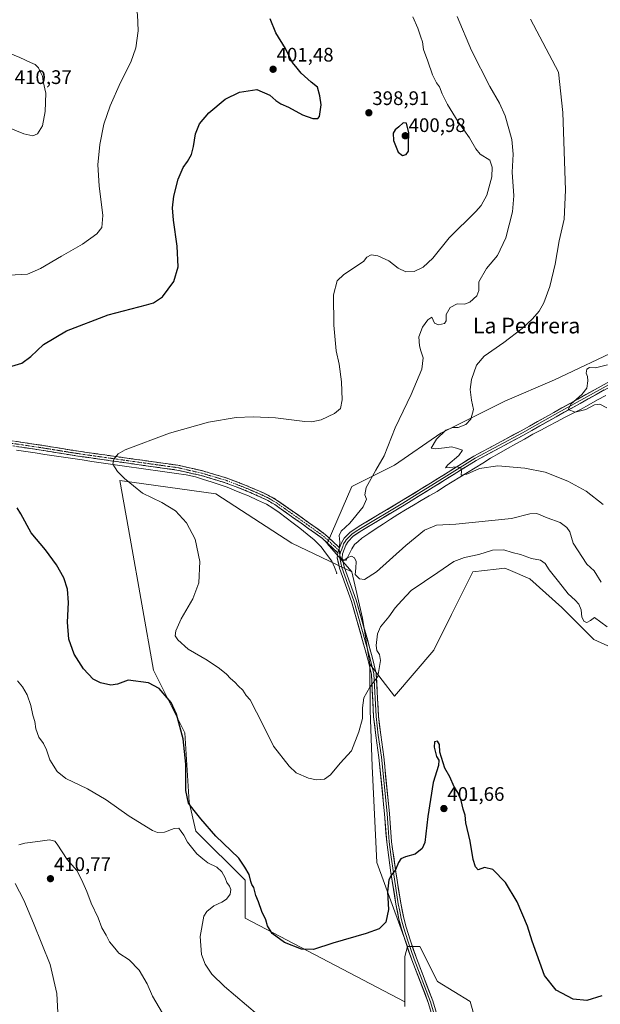
# Model space of a CAD drawing. Units: metres. Extents: x 590557 to 594023, y 4715143 to 4717502.
# Drawn here: x 591250 to 591547, y 4716465 to 4716968 of the extents above; entities that cross this region are included whole.
import ezdxf
from ezdxf.enums import TextEntityAlignment as Align

# ---------------------------------------------------------------- set-up
doc = ezdxf.new("R2010")
doc.units = ezdxf.units.M
doc.header["$MEASUREMENT"] = 0
doc.linetypes.add('TRAZO_Y_PUNTO', pattern=[1, 0.5, -0.25, 0, -0.25])
doc.linetypes.add('TRAZOSX2', pattern=[1.5, 1, -0.5])
for name, color, linetype, lineweight in [('Camino', 19, 'TRAZOSX2', 0), ('Camino Cxs', 19, 'Continuous', 0), ('Camino eje', 19, 'TRAZO_Y_PUNTO', 0), ('Carátula', 7, 'Continuous', 5), ('Corriente natural lineal', 142, 'Continuous', 13), ('Cultivos herbáceos CxS', 92, 'Continuous', 0), ('Cultivos leñosos CxS', 92, 'Continuous', 0), ('Curva de nivel maestra', 36, 'Continuous', 30), ('Curva de nivel normal', 36, 'Continuous', 0), ('Layer 0', 7, 'Continuous', 0), ('Matorral CxS', 135, 'Continuous', 0), ('Pastizal CxS', 92, 'Continuous', 0), ('Punto de cota en terreno', 7, 'Continuous', 0), ('Rótulo de punto de cota en terreno', 19, 'Continuous', 0), ('Texto cartográfico', 19, 'Continuous', 0)]:
    doc.layers.add(name, color=color, linetype=linetype, lineweight=lineweight)
doc.styles.add('Arial', font='txt', dxfattribs={"height": 0.2})

# ---------------------------------------------------------------- blocks, each defined once
blk = doc.blocks.new('*U152')
at = {"layer": 'Cultivos herbáceos CxS', "color": 92, "linetype": 'Continuous', "lineweight": 0}
for points in [[(591482.7377, 4716457.6057, 402.2429), (591480.1737, 4716466.5853, 402.2319), (591463.5063, 4716476.8467, 403.5539), (591454.5313, 4716494.8051, 402.7824), (591448.1205, 4716494.8051, 402.7449), (591432.4751, 4716537.7339, 398.3754), (591430.1937, 4716586.7953, 397.122), (591429.0535, 4716615.3193, 396.2278), (591428.8787, 4716638.9579, 394.5871), (591441.5957, 4716622.6067, 397.3394), (591461.5827, 4716646.2245, 398.0667), (591470.6669, 4716664.3937, 398.7786), (591481.5685, 4716686.1963, 397.5162), (591493.4685, 4716687.5183, 397.2997), (591497.9201, 4716688.0135, 397.3111), (591500.7917, 4716686.7827, 397.4612), (591510.6393, 4716682.5621, 397.475), (591526.9913, 4716668.0261, 396.2684), (591543.3425, 4716651.6745, 396.4302), (591563.3275, 4716642.5903, 397.7112)], [(591557.8807, 4716800.6599, 379.9974), (591523.3585, 4716784.3079, 381.591), (591497.9217, 4716773.4061, 383.4331), (591465.2173, 4716757.0551, 384.5645), (591441.5975, 4716740.7035, 387.2756), (591419.7953, 4716729.8019, 391.4921), (591407.0771, 4716700.7325, 390.437), (591419.7917, 4716686.2003, 390.0333), (591389.1215, 4716700.8921, 391.3163), (591350.3291, 4716725.9933, 392.8258), (591301.2679, 4716732.8399, 395.2001), (591306.4599, 4716703.4167, 398.3471), (591318.3807, 4716635.8579, 397.3457), (591334.3539, 4716603.9109, 398.9106), (591336.6349, 4716568.5409, 399.8591), (591340.0577, 4716553.7083, 401.4211), (591365.1585, 4716528.6067, 400.472), (591365.1583, 4716509.2105, 401.2293), (591446.8381, 4716466.3773, 403.9008), (591446.8379, 4716464.0191, 404.546)]]:
    blk.add_polyline3d(points, dxfattribs=at)
blk = doc.blocks.new('*U167')
at = {"layer": 'Curva de nivel normal', "color": 36, "linetype": 'Continuous', "lineweight": 0}
blk.add_polyline3d([(591550.05, 4716769.98, 380), (591546.42, 4716771.77, 380), (591543.72, 4716771.48, 380), (591539.37, 4716769.12, 380), (591533.89, 4716767.79, 380), (591530.22, 4716769.16, 380), (591531.8, 4716772.07, 380), (591537.31, 4716776.8, 380), (591539.72, 4716779.94, 380), (591540.3, 4716783.77, 380), (591540.07, 4716785.99, 380), (591539.45, 4716787.66, 380), (591539.76, 4716789.7, 380), (591541.12, 4716790.53, 380), (591544.16, 4716790.49, 380), (591550.28, 4716792.01, 380)], dxfattribs=at)
blk = doc.blocks.new('*U168')
at = {"layer": 'Curva de nivel normal', "color": 36, "linetype": 'Continuous', "lineweight": 0}
for points in [[(591323.05, 4716460.74, 410), (591317.88, 4716469.3, 410), (591315.12, 4716475.62, 410), (591311.15, 4716482.68, 410), (591306.02, 4716487.88, 410), (591300.72, 4716491.34, 410), (591298.58, 4716493.82, 410), (591295.9, 4716497.19, 410), (591294.18, 4716500.49, 410), (591291.98, 4716504.32, 410), (591290.16, 4716509.41, 410), (591286.62, 4716516.87, 410), (591284.32, 4716522.87, 410), (591281.55, 4716529.01, 410), (591279.3, 4716533.62, 410), (591274.38, 4716539.16, 410), (591269.23, 4716547.08, 410), (591267.94, 4716548.53, 410), (591265.34, 4716549.31, 410), (591259.35, 4716548.32, 410), (591252.64, 4716547.48, 410), (591249.61, 4716546.65, 410)], [(591247.81, 4716526.93, 410), (591252.2, 4716518.45, 410), (591257.07, 4716506.59, 410), (591265.64, 4716485.59, 410), (591268.95, 4716470.77, 410), (591269.67, 4716457.83, 410)], [(591226.57, 4716920.38, 410), (591252.08, 4716909.98, 410), (591256.74, 4716908.98, 410), (591259.2, 4716910.02, 410), (591261.63, 4716914.04, 410), (591263.03, 4716921.44, 410), (591263.34, 4716930.7, 410), (591262.06, 4716936.79, 410), (591261.68, 4716939.46, 410), (591260.63, 4716941.5, 410), (591259.65, 4716943.66, 410), (591257.93, 4716945.42, 410), (591255.6, 4716946.42, 410), (591250.1, 4716948.98, 410), (591239.24, 4716953.36, 410)]]:
    blk.add_polyline3d(points, dxfattribs=at)
blk = doc.blocks.new('*U169')
at = {"layer": 'Curva de nivel normal', "color": 36, "linetype": 'Continuous', "lineweight": 0}
blk.add_polyline3d([(591548.06, 4716720.54, 385), (591539.52, 4716727.37, 385), (591530.04, 4716732.57, 385), (591518.58, 4716737.05, 385), (591508.2, 4716739.17, 385), (591494.37, 4716740.3, 385), (591485.02, 4716739.05, 385), (591478.48, 4716736.14, 385), (591475.65, 4716735.51, 385), (591475.74, 4716737.64, 385), (591475.35, 4716739.34, 385), (591473.31, 4716739.86, 385), (591467.61, 4716739.37, 385), (591468.84, 4716740.87, 385), (591474.46, 4716745.58, 385), (591476.32, 4716748.3, 385), (591473.17, 4716749.35, 385), (591470.58, 4716750.1, 385), (591467.13, 4716749.54, 385), (591462.34, 4716749.04, 385), (591460.24, 4716749.43, 385), (591462.93, 4716753.88, 385), (591467.68, 4716758.6, 385), (591471.36, 4716759.98, 385), (591474.07, 4716759.93, 385), (591477.91, 4716761.47, 385), (591480.49, 4716764.14, 385), (591481.92, 4716769.14, 385), (591480.88, 4716773.85, 385), (591480.12, 4716779.32, 385), (591480.9, 4716784.44, 385), (591483.45, 4716791.84, 385), (591487.38, 4716796.38, 385), (591497.31, 4716803.37, 385), (591506.71, 4716810.58, 385), (591511.98, 4716815.42, 385), (591515.42, 4716819.34, 385), (591517.86, 4716823.63, 385), (591520.88, 4716832.01, 385), (591523.59, 4716843.44, 385), (591525.71, 4716855.36, 385), (591528.2, 4716866.37, 385), (591528.83, 4716881.17, 385), (591527.47, 4716920.8, 385), (591525.24, 4716941.46, 385), (591511.04, 4716968.64, 385)], dxfattribs=at)
blk = doc.blocks.new('*U170')
at = {"layer": 'Curva de nivel normal', "color": 36, "linetype": 'Continuous', "lineweight": 0}
blk.add_polyline3d([(591473.6, 4716969.95, 390), (591480.86, 4716952.52, 390), (591490.2, 4716934.19, 390), (591495.14, 4716925.7, 390), (591498.03, 4716919.1, 390), (591501.49, 4716907.15, 390), (591502.1, 4716899.58, 390), (591501.63, 4716890.44, 390), (591502.47, 4716878.38, 390), (591501.78, 4716870.14, 390), (591498.49, 4716856.91, 390), (591494.16, 4716847.8, 390), (591488.62, 4716841.18, 390), (591484.62, 4716834.33, 390), (591484.57, 4716829.85, 390), (591483.64, 4716827.14, 390), (591480.07, 4716824, 390), (591477.29, 4716822.94, 390), (591473.62, 4716823.11, 390), (591469.91, 4716821.24, 390), (591467.87, 4716817.6, 390), (591467.99, 4716814.49, 390), (591467.06, 4716813.09, 390), (591463.95, 4716812.33, 390), (591461.98, 4716813.21, 390), (591460.64, 4716816.3, 390), (591458.54, 4716815, 390), (591455.79, 4716811.13, 390), (591454.04, 4716806.22, 390), (591454.24, 4716801.58, 390), (591454.92, 4716799.14, 390), (591456.26, 4716795.47, 390), (591455.48, 4716789.8, 390), (591450.08, 4716776.8, 390), (591441.96, 4716759.8, 390), (591436.28, 4716745.47, 390), (591431.93, 4716738.18, 390), (591427, 4716729.29, 390), (591426.34, 4716725.48, 390), (591427.16, 4716723.25, 390), (591425.61, 4716719.43, 390), (591418.65, 4716710.96, 390), (591414.24, 4716706.98, 390), (591413.34, 4716704.72, 390), (591413.58, 4716701.29, 390), (591413.22, 4716697.04, 390), (591413.85, 4716693.65, 390), (591415.63, 4716692.02, 390), (591417.63, 4716693.52, 390), (591419.58, 4716694.11, 390), (591421.15, 4716693.34, 390), (591421.87, 4716691.43, 390), (591421.84, 4716688.02, 390), (591421.49, 4716684.78, 390), (591423.57, 4716682.52, 390), (591426.26, 4716682.22, 390), (591432.32, 4716686.22, 390), (591447.41, 4716699.59, 390), (591456.9, 4716707.44, 390), (591462.95, 4716710.09, 390), (591472.95, 4716710.53, 390), (591501.29, 4716713.44, 390), (591510.62, 4716715.84, 390), (591514.28, 4716715.95, 390), (591519.59, 4716713.72, 390), (591526.11, 4716711.35, 390), (591529.55, 4716708.89, 390), (591531.13, 4716706.55, 390), (591532.9, 4716700.76, 390), (591539.77, 4716690.11, 390), (591543.52, 4716686.63, 390), (591547.2, 4716680.89, 390)], dxfattribs=at)
blk = doc.blocks.new('*U171')
at = {"layer": 'Curva de nivel normal', "color": 36, "linetype": 'Continuous', "lineweight": 0}
blk.add_polyline3d([(591550.13, 4716657.99, 395), (591543.79, 4716662.78, 395), (591541.62, 4716661.37, 395), (591539.77, 4716660.31, 395), (591538.45, 4716660.75, 395), (591537.22, 4716663.08, 395), (591536.82, 4716666.75, 395), (591535.66, 4716669.67, 395), (591533.9, 4716671.67, 395), (591530.2, 4716674.94, 395), (591525.34, 4716681.2, 395), (591520.59, 4716687.12, 395), (591518.56, 4716690.42, 395), (591516.11, 4716692.15, 395), (591511.46, 4716693.06, 395), (591505.99, 4716695.1, 395), (591501.67, 4716696.08, 395), (591497.45, 4716697.41, 395), (591491.54, 4716697.24, 395), (591484.64, 4716695.02, 395), (591477.38, 4716693.46, 395), (591471.92, 4716691.48, 395), (591463.68, 4716685.84, 395), (591450.07, 4716676.71, 395), (591445.24, 4716671.57, 395), (591441.87, 4716667.83, 395), (591438.58, 4716663.24, 395), (591434.42, 4716658.15, 395), (591432.89, 4716654.48, 395), (591432.2, 4716648.57, 395), (591432.48, 4716645.93, 395), (591433.83, 4716644.02, 395), (591434.33, 4716640.82, 395), (591433.04, 4716632.64, 395), (591428.92, 4716627.16, 395), (591425.92, 4716621.72, 395), (591425.17, 4716616.68, 395), (591425.15, 4716611.19, 395), (591423.23, 4716604.44, 395), (591419.57, 4716594.73, 395), (591413.81, 4716588.44, 395), (591408.81, 4716582.5, 395), (591405.82, 4716580.27, 395), (591401.74, 4716579.88, 395), (591397.63, 4716580.76, 395), (591391.23, 4716583.54, 395), (591387.69, 4716586.86, 395), (591379.69, 4716597.05, 395), (591374.32, 4716608.19, 395), (591367.84, 4716620.77, 395), (591365.74, 4716623.02, 395), (591364.02, 4716625.71, 395), (591361.9, 4716627.68, 395), (591360.04, 4716629.88, 395), (591357.79, 4716631.65, 395), (591355.71, 4716633.91, 395), (591352.2, 4716636.73, 395), (591345.8, 4716640.97, 395), (591336.2, 4716646.71, 395), (591330.89, 4716651.44, 395), (591329.52, 4716653.55, 395), (591329.82, 4716655.96, 395), (591332.59, 4716662.11, 395), (591338.57, 4716672.4, 395), (591341.54, 4716680.48, 395), (591342, 4716691.48, 395), (591339.7, 4716702.81, 395), (591335.32, 4716711.19, 395), (591329.63, 4716717.31, 395), (591322.64, 4716721.62, 395), (591312.84, 4716726.38, 395), (591303.54, 4716733.81, 395), (591299.99, 4716737.48, 395), (591297.59, 4716741.14, 395), (591298.14, 4716743.8, 395), (591300.31, 4716746.47, 395), (591303.94, 4716748.54, 395), (591326.5, 4716757.04, 395), (591346.55, 4716762.69, 395), (591360.61, 4716765.03, 395), (591369.31, 4716765.46, 395), (591380.68, 4716764.85, 395), (591395.78, 4716762.94, 395), (591399.37, 4716762.82, 395), (591404.14, 4716763.84, 395), (591410.95, 4716767.12, 395), (591413.9, 4716769.68, 395), (591414.72, 4716773.99, 395), (591414.39, 4716783.29, 395), (591413.2, 4716792.22, 395), (591411.72, 4716799.07, 395), (591410.6, 4716812.18, 395), (591410.4, 4716827.64, 395), (591412.18, 4716834.85, 395), (591415.72, 4716838.14, 395), (591425.63, 4716844.76, 395), (591427.33, 4716846.98, 395), (591429.58, 4716848.15, 395), (591432.98, 4716847.71, 395), (591438.71, 4716845.14, 395), (591443.48, 4716841.34, 395), (591447.39, 4716839.46, 395), (591451.59, 4716839.65, 395), (591456.25, 4716841.78, 395), (591461.08, 4716846.53, 395), (591469.45, 4716856.82, 395), (591483.12, 4716870.25, 395), (591485.87, 4716873.36, 395), (591488.65, 4716878.56, 395), (591491.23, 4716888.05, 395), (591491.37, 4716893.01, 395), (591490.28, 4716896.52, 395), (591485.22, 4716899.57, 395), (591483.16, 4716902.23, 395), (591479.78, 4716907.88, 395), (591474.07, 4716916.14, 395), (591468.6, 4716924.96, 395), (591465.84, 4716930.42, 395), (591464.53, 4716933.96, 395), (591463.01, 4716935.96, 395), (591460.93, 4716940.12, 395), (591458.64, 4716947.12, 395), (591456.32, 4716953.12, 395), (591455.83, 4716957, 395), (591454.94, 4716959.36, 395), (591453.48, 4716963.97, 395), (591450.85, 4716969.69, 395)], dxfattribs=at)
blk = doc.blocks.new('*U175')
at = {"layer": 'Curva de nivel normal', "color": 36, "linetype": 'Continuous', "lineweight": 0}
for points in [[(591371.6, 4716459.96, 405), (591354.76, 4716474.36, 405), (591348.25, 4716480.66, 405), (591344.78, 4716485.76, 405), (591342.98, 4716490.62, 405), (591342.28, 4716499.83, 405), (591344.18, 4716510.25, 405), (591345.69, 4716512.61, 405), (591349.26, 4716515.48, 405), (591353.3, 4716517.37, 405), (591355.67, 4716518.96, 405), (591357.52, 4716521.44, 405), (591357.95, 4716523.79, 405), (591357.32, 4716525.57, 405), (591355.9, 4716527.5, 405), (591355.06, 4716529.78, 405), (591353.35, 4716532.93, 405), (591350.77, 4716535.3, 405), (591346.23, 4716537.41, 405), (591343.65, 4716539.5, 405), (591340.5, 4716542.02, 405), (591335.86, 4716548.04, 405), (591333.89, 4716551.62, 405), (591332.5, 4716553.56, 405), (591331.42, 4716555.2, 405), (591328.97, 4716555.03, 405), (591323.97, 4716553.12, 405), (591320.49, 4716553.06, 405), (591317.97, 4716554.05, 405), (591305.97, 4716561.38, 405), (591294.31, 4716569.6, 405), (591284.64, 4716575.29, 405), (591273.64, 4716580.59, 405), (591269.15, 4716584.09, 405), (591265.37, 4716590.14, 405), (591263.71, 4716595.14, 405), (591262.22, 4716598.38, 405), (591259.78, 4716601.63, 405), (591258.37, 4716605.89, 405), (591257.86, 4716609.7, 405), (591256.82, 4716613, 405), (591255.75, 4716617.93, 405), (591253.84, 4716623.35, 405), (591251.48, 4716627.33, 405), (591248.96, 4716630.48, 405)], [(591244.51, 4716837.81, 405), (591254.07, 4716838.33, 405), (591260.75, 4716841.24, 405), (591271.48, 4716847.52, 405), (591282.12, 4716853.52, 405), (591289.38, 4716858.86, 405), (591291.98, 4716862.08, 405), (591292.51, 4716868.2, 405), (591290.63, 4716883.49, 405), (591290.04, 4716894.1, 405), (591290.92, 4716904.51, 405), (591293.05, 4716914.94, 405), (591296.2, 4716924.22, 405), (591301.59, 4716936.24, 405), (591306.77, 4716946.66, 405), (591309.46, 4716953.99, 405), (591310.57, 4716962.61, 405), (591310.15, 4716970.99, 405), (591308.86, 4716976.94, 405), (591304.63, 4716981.2, 405), (591292.22, 4716988.81, 405), (591277.06, 4716999.67, 405), (591260.28, 4717009.54, 405), (591247.02, 4717018.83, 405)]]:
    blk.add_polyline3d(points, dxfattribs=at)
blk = doc.blocks.new('*U179')
at = {"layer": 'Curva de nivel maestra', "color": 36, "linetype": 'Continuous', "lineweight": 30}
for points in [[(591547.48, 4716469.53, 400), (591539.79, 4716467.17, 400), (591532.75, 4716467.84, 400), (591524.15, 4716472.36, 400), (591518.18, 4716479.83, 400), (591511.84, 4716497.49, 400), (591509.5, 4716505.08, 400), (591504.24, 4716517.49, 400), (591498.22, 4716527.43, 400), (591491.8, 4716534.03, 400), (591487.55, 4716535.14, 400), (591484.2, 4716533.9, 400), (591482.93, 4716535.47, 400), (591481.7, 4716539.19, 400), (591480.27, 4716548.52, 400), (591478.06, 4716557.93, 400), (591477.69, 4716561.9, 400), (591476.7, 4716564.88, 400), (591475.57, 4716569.38, 400), (591473.94, 4716573.38, 400), (591472.08, 4716576.28, 400), (591469.87, 4716581.42, 400), (591467.31, 4716585.89, 400), (591464.74, 4716594, 400), (591464.47, 4716597.95, 400), (591463.46, 4716599.71, 400), (591461.94, 4716599.26, 400), (591461.78, 4716596.66, 400), (591462.92, 4716591.79, 400), (591464.16, 4716590.02, 400), (591464.09, 4716587.29, 400), (591461.35, 4716578.52, 400), (591458.65, 4716561.16, 400), (591457.06, 4716547.82, 400), (591455.73, 4716544.87, 400), (591452.16, 4716541.99, 400), (591447.2, 4716540.49, 400), (591444.76, 4716539.45, 400), (591443.56, 4716537.65, 400), (591442.06, 4716533.9, 400), (591439.92, 4716531.3, 400), (591438.7, 4716528.78, 400), (591438.02, 4716522.73, 400), (591438.54, 4716513.6, 400), (591437.16, 4716507.14, 400), (591433.62, 4716503.8, 400), (591427.06, 4716501.38, 400), (591410.08, 4716496.5, 400), (591400.19, 4716493.26, 400), (591394.05, 4716493.45, 400), (591385.38, 4716496.79, 400), (591379.12, 4716501.35, 400), (591376.73, 4716505.24, 400), (591375.72, 4716508.28, 400), (591373.78, 4716512.64, 400), (591372.11, 4716517.48, 400), (591370.66, 4716520.86, 400), (591369.64, 4716524.85, 400), (591368.63, 4716526.42, 400), (591368.1, 4716527.99, 400), (591367.35, 4716531.47, 400), (591365.07, 4716535.27, 400), (591362.04, 4716539.94, 400), (591357.87, 4716543.76, 400), (591350.27, 4716551.11, 400), (591342.58, 4716559.92, 400), (591339.27, 4716564.3, 400), (591336.34, 4716567.97, 400), (591334.9, 4716574.42, 400), (591334.99, 4716587.84, 400), (591333.58, 4716600.76, 400), (591330.09, 4716613.47, 400), (591327.52, 4716619.37, 400), (591321.26, 4716626.61, 400), (591315.94, 4716629.46, 400), (591305.4, 4716630.74, 400), (591300.06, 4716628.86, 400), (591296.68, 4716628.2, 400), (591291.32, 4716629.48, 400), (591287.54, 4716631.39, 400), (591282.61, 4716636.62, 400), (591277.81, 4716644.12, 400), (591275.12, 4716651.82, 400), (591274.5, 4716660.53, 400), (591275, 4716670.58, 400), (591274.54, 4716677.37, 400), (591272.66, 4716683.05, 400), (591268.92, 4716689.7, 400), (591263.16, 4716697.48, 400), (591255.98, 4716706.18, 400), (591250.6, 4716715.77, 400), (591248.71, 4716718.88, 400)], [(591244.3, 4716790.72, 400), (591251.08, 4716792.76, 400), (591255.75, 4716796.18, 400), (591262.25, 4716802.39, 400), (591273.97, 4716809.35, 400), (591295.31, 4716817.47, 400), (591314.8, 4716822.52, 400), (591318.46, 4716823.66, 400), (591322.94, 4716826.62, 400), (591328.76, 4716834.48, 400), (591331.06, 4716842.06, 400), (591330.57, 4716852.54, 400), (591328.58, 4716865.85, 400), (591328.11, 4716872.12, 400), (591328.83, 4716878.19, 400), (591331.02, 4716886.79, 400), (591333.53, 4716892.79, 400), (591335.7, 4716895.79, 400), (591337.76, 4716899.34, 400), (591338.89, 4716903.52, 400), (591339.86, 4716910.06, 400), (591341.97, 4716915.1, 400), (591346.64, 4716920.77, 400), (591354.96, 4716927.65, 400), (591362.3, 4716931.33, 400), (591371.13, 4716932.56, 400), (591377.86, 4716929.71, 400), (591380.98, 4716926.97, 400), (591383.48, 4716925.31, 400), (591387.38, 4716923.54, 400), (591394.58, 4716919.66, 400), (591399.88, 4716917.73, 400), (591402.34, 4716917.86, 400), (591403.22, 4716918.79, 400), (591404.14, 4716924.73, 400), (591403.35, 4716929.37, 400), (591402.27, 4716933.78, 400), (591399.02, 4716936.31, 400), (591393.87, 4716941, 400), (591391.06, 4716944.31, 400), (591389.26, 4716946.67, 400), (591385.85, 4716953.58, 400), (591380.94, 4716961.66, 400), (591377.96, 4716968.66, 400)]]:
    blk.add_polyline3d(points, dxfattribs=at)
blk = doc.blocks.new('5PATER')
at = {"layer": 'Carátula', "linetype": 'Continuous', "lineweight": 5}
h = blk.add_hatch(color=250, dxfattribs=at)
edge = h.paths.add_edge_path()
edge.add_ellipse((0, 0.01), major_axis=(-1.33, -1.34), ratio=0.999422, start_angle=0, end_angle=360)

msp = doc.modelspace()

# ---------------------------------------------------------------- linework, layer by layer
at = {"layer": 'Camino', "color": 19, "linetype": 'TRAZOSX2', "lineweight": 0}
for points in [[(591239.96, 4716754.02), (591261.39, 4716750.82), (591280.11, 4716747.79), (591315.96, 4716742.71), (591330.83, 4716740.65), (591343.53, 4716737.75), (591356.4, 4716733.93), (591365.77, 4716730.28), (591372.61, 4716727.36), (591377.22, 4716725.23), (591381.67, 4716722.69), (591395.09, 4716713.19), (591406.16, 4716705.25), (591413.46, 4716698.48)], [(591412.54, 4716695.93), (591404.58, 4716703.31), (591393.64, 4716711.15), (591380.32, 4716720.58), (591376.07, 4716723), (591371.6, 4716725.07), (591364.82, 4716727.97), (591355.59, 4716731.56), (591342.9, 4716735.33), (591330.38, 4716738.19), (591315.62, 4716740.24), (591279.74, 4716745.32), (591260.99, 4716748.35), (591239.47, 4716751.56)]]:
    msp.add_lwpolyline(points, dxfattribs=at)
at = {"layer": 'Camino Cxs', "color": 19, "linetype": 'Continuous', "lineweight": 0}
msp.add_lwpolyline([(591413.46, 4716698.48), (591412.54, 4716695.93)], dxfattribs=at)
msp.add_polyline3d([(591248.53, 4716752.74, 396.89), (591252.82, 4716752.1, 396.7), (591257.1, 4716751.46, 396.5), (591261.39, 4716750.82, 396.35), (591266.07, 4716750.06, 396.17), (591270.75, 4716749.31, 395.97), (591275.43, 4716748.55, 395.77), (591280.11, 4716747.79, 395.58), (591284.59, 4716747.16, 395.44), (591289.07, 4716746.52, 395.3), (591293.55, 4716745.89, 395.13), (591298.04, 4716745.25, 394.97), (591302.52, 4716744.62, 394.85), (591307, 4716743.98, 394.7), (591311.48, 4716743.35, 394.43), (591315.96, 4716742.71, 394.24), (591319.68, 4716742.2, 394.08), (591323.4, 4716741.68, 393.93), (591327.11, 4716741.17, 393.8), (591330.83, 4716740.65, 393.69), (591335.06, 4716739.68, 393.56), (591339.3, 4716738.72, 393.4), (591343.53, 4716737.75, 393.2), (591347.82, 4716736.48, 393), (591352.11, 4716735.2, 392.91), (591356.4, 4716733.93, 392.81), (591359.52, 4716732.71, 392.64), (591362.65, 4716731.5, 392.48), (591365.77, 4716730.28, 392.44), (591369.19, 4716728.82, 392.38), (591372.61, 4716727.36, 392.25), (591374.92, 4716726.3, 392.18), (591377.22, 4716725.23, 392.14), (591379.45, 4716723.96, 392.1), (591381.67, 4716722.69, 392.04), (591385.03, 4716720.32, 391.93), (591388.38, 4716717.94, 391.83), (591391.74, 4716715.57, 391.7), (591395.09, 4716713.19, 391.53), (591398.78, 4716710.54, 391.33), (591402.47, 4716707.9, 390.99), (591406.16, 4716705.25, 390.66), (591409.81, 4716701.87, 390.34), (591413.46, 4716698.48, 389.99), (591413.46, 4716698.48, 389.99), (591412.54, 4716695.93, 390.08), (591409.89, 4716698.39, 390.34), (591407.23, 4716700.85, 390.61), (591404.58, 4716703.31, 390.81), (591400.93, 4716705.92, 391.08), (591397.29, 4716708.54, 391.34), (591393.64, 4716711.15, 391.48), (591390.31, 4716713.51, 391.64), (591386.98, 4716715.87, 391.72), (591383.65, 4716718.22, 391.8), (591380.32, 4716720.58, 391.88), (591376.07, 4716723, 392.01), (591371.6, 4716725.07, 392.07), (591368.21, 4716726.52, 392.24), (591364.82, 4716727.97, 392.31), (591360.21, 4716729.77, 392.36), (591355.59, 4716731.56, 392.67), (591351.36, 4716732.82, 392.83), (591347.13, 4716734.07, 392.86), (591342.9, 4716735.33, 393.1), (591338.73, 4716736.28, 393.37), (591334.55, 4716737.24, 393.57), (591330.38, 4716738.19, 393.7), (591325.46, 4716738.87, 393.83), (591320.54, 4716739.56, 393.99), (591315.62, 4716740.24, 394.21), (591311.14, 4716740.88, 394.4), (591306.65, 4716741.51, 394.66), (591302.17, 4716742.15, 394.83), (591297.68, 4716742.78, 394.95), (591293.2, 4716743.42, 395.11), (591288.71, 4716744.05, 395.28), (591284.23, 4716744.69, 395.43), (591279.74, 4716745.32, 395.58), (591275.05, 4716746.08, 395.77), (591270.37, 4716746.84, 396), (591265.68, 4716747.59, 396.19), (591260.99, 4716748.35, 396.36), (591256.69, 4716748.99, 396.47), (591252.38, 4716749.63, 396.71), (591248.08, 4716750.28, 396.88)], dxfattribs=at)
at = {"layer": 'Camino eje', "color": 19, "linetype": 'TRAZO_Y_PUNTO', "lineweight": 0}
for points in [[(591239.72, 4716752.79), (591261.19, 4716749.59), (591270.55, 4716748.07), (591279.93, 4716746.56), (591297.87, 4716744.02), (591315.79, 4716741.48), (591323.17, 4716740.45), (591330.61, 4716739.42), (591343.22, 4716736.54), (591356, 4716732.75), (591360.68, 4716730.92), (591365.3, 4716729.13), (591368.72, 4716727.67), (591372.11, 4716726.22), (591374.34, 4716725.18), (591376.65, 4716724.12), (591378.77, 4716722.91), (591381, 4716721.64), (591394.37, 4716712.17), (591399.84, 4716708.25), (591405.37, 4716704.28), (591413, 4716697.2)], [(591413, 4716697.2), (591413.99, 4716696.29)]]:
    msp.add_lwpolyline(points, dxfattribs=at)
at = {"layer": 'Corriente natural lineal', "color": 142, "linetype": 'Continuous', "lineweight": 13}
for points in [[(591416.63, 4716691.87, 389.94), (591418.16, 4716694.94, 389.87), (591419.68, 4716698.01, 389.67), (591421.03, 4716700.07, 389.51), (591422.92, 4716701.74, 389.14), (591424.8, 4716703.4, 388.7), (591428.48, 4716705.83, 388.65), (591432.16, 4716708.26, 388.98), (591435.85, 4716710.69, 388.43), (591439.53, 4716713.12, 388.04), (591443.21, 4716715.55, 387.69), (591447.22, 4716717.9, 387.35), (591451.23, 4716720.25, 387.34), (591455.24, 4716722.59, 386.72), (591459.25, 4716724.94, 386.6), (591463.26, 4716727.29, 386.14), (591467.15, 4716729.7, 385.71), (591471.04, 4716732.12, 385.69), (591474.93, 4716734.53, 385.31), (591478.83, 4716736.94, 385.06), (591482.72, 4716739.35, 384.66), (591486.61, 4716741.77, 384.5), (591490.5, 4716744.18, 384.11), (591494.84, 4716746.65, 383.69), (591499.19, 4716749.11, 383.24), (591503.53, 4716751.58, 383.01), (591507.88, 4716754.04, 382.51), (591512.22, 4716756.51, 382.05), (591516.27, 4716758.63, 381.6), (591520.32, 4716760.74, 381.38), (591524.37, 4716762.86, 380.69), (591528.42, 4716764.97, 380.36), (591532.47, 4716767.09, 380.05), (591536.52, 4716769.2, 379.57), (591540.85, 4716771.59, 379.46), (591545.17, 4716773.98, 379.22), (591549.5, 4716776.36, 378.58)], [(591248.41, 4716748.34, 396.86), (591253.21, 4716747.62, 396.71), (591258.01, 4716746.91, 396.51), (591262.81, 4716746.19, 396.37), (591267.61, 4716745.47, 396.19), (591272.41, 4716744.76, 395.93), (591277.22, 4716744.04, 395.65), (591282.02, 4716743.33, 395.51), (591286.82, 4716742.61, 395.38), (591291.62, 4716741.89, 395.25), (591296.42, 4716741.18, 395.04), (591301.22, 4716740.46, 394.84), (591306.05, 4716739.8, 394.64), (591310.88, 4716739.13, 394.38), (591315.71, 4716738.47, 394.17), (591320.54, 4716737.81, 394.01), (591325.37, 4716737.15, 393.9), (591330.2, 4716736.48, 393.75), (591335.03, 4716735.82, 393.56), (591339.88, 4716734.67, 393.25), (591343.91, 4716733.38, 392.96), (591347.94, 4716732.08, 392.86), (591351.96, 4716730.79, 392.77), (591355.99, 4716729.49, 392.52), (591359.66, 4716727.97, 392.29), (591363.32, 4716726.45, 392.25), (591366.99, 4716724.93, 392.16), (591371.53, 4716722.84, 391.96), (591376.07, 4716720.75, 391.9), (591379.34, 4716718.64, 391.76), (591382.61, 4716716.52, 391.71), (591386.14, 4716713.82, 391.57), (591389.68, 4716711.12, 391.51), (591393.21, 4716708.42, 391.35), (591396.86, 4716705.49, 391.27), (591400.51, 4716702.55, 391.04), (591404.01, 4716699, 390.87), (591406.78, 4716695.28, 390.81), (591409.55, 4716691.56, 390.57), (591410.8, 4716688.52, 390.62), (591412.05, 4716685.47, 390.65)]]:
    msp.add_polyline3d(points, dxfattribs=at)
at = {"layer": 'Cultivos herbáceos CxS', "color": 92, "linetype": 'Continuous', "lineweight": 0}
for points in [[(591633.14, 4716848.88, 372.98), (591623.29, 4716820.64, 372), (591594.22, 4716804.29, 375.09), (591557.88, 4716800.66, 380), (591523.36, 4716784.31, 381.59), (591497.92, 4716773.41, 383.43), (591465.22, 4716757.06, 384.56), (591441.6, 4716740.7, 387.28), (591419.8, 4716729.8, 391.49), (591407.08, 4716700.73, 390.44), (591419.79, 4716686.2, 390.03)], [(591419.79, 4716686.2, 390.03), (591389.12, 4716700.89, 391.32), (591350.33, 4716725.99, 392.83), (591301.27, 4716732.84, 395.2), (591306.46, 4716703.42, 398.35), (591318.38, 4716635.86, 397.35), (591334.35, 4716603.91, 398.91), (591336.63, 4716568.54, 399.86), (591340.06, 4716553.71, 401.42), (591365.16, 4716528.61, 400.47), (591365.16, 4716509.21, 401.23), (591446.84, 4716466.38, 403.9)], [(591428.88, 4716638.96, 394.59), (591441.6, 4716622.61, 397.34), (591461.58, 4716646.22, 398.07), (591470.67, 4716664.39, 398.78), (591481.57, 4716686.2, 397.52), (591493.47, 4716687.52, 397.3), (591497.92, 4716688.01, 397.31), (591500.79, 4716686.78, 397.46), (591510.64, 4716682.56, 397.47), (591526.99, 4716668.03, 396.27), (591543.34, 4716651.67, 396.43), (591563.33, 4716642.59, 397.71)], [(591428.88, 4716638.96, 394.59), (591429.05, 4716615.32, 396.23), (591430.19, 4716586.8, 397.12), (591432.48, 4716537.73, 398.38), (591448.12, 4716494.81, 402.74)], [(591482.74, 4716457.61, 402.24), (591480.17, 4716466.59, 402.23), (591463.51, 4716476.85, 403.55), (591454.53, 4716494.81, 402.78), (591448.12, 4716494.81, 402.74)], [(591446.84, 4716466.38, 403.9), (591446.84, 4716464.02, 404.55)]]:
    msp.add_polyline3d(points, dxfattribs=at)
at = {"layer": 'Cultivos leñosos CxS', "color": 92, "linetype": 'Continuous', "lineweight": 0}
msp.add_polyline3d([(591446.84, 4716466.38, 403.9), (591365.16, 4716509.21, 401.23), (591365.16, 4716528.61, 400.47), (591340.06, 4716553.71, 401.42), (591336.63, 4716568.54, 399.86), (591334.35, 4716603.91, 398.91), (591318.38, 4716635.86, 397.35), (591306.46, 4716703.42, 398.35), (591301.27, 4716732.84, 395.2), (591350.33, 4716725.99, 392.83), (591389.12, 4716700.89, 391.32), (591419.79, 4716686.2, 390.03), (591419.79, 4716686.2, 390.03), (591425.25, 4716662.58, 393.35), (591428.88, 4716638.96, 394.59), (591429.05, 4716615.32, 396.23), (591430.19, 4716586.8, 397.12), (591432.48, 4716537.73, 398.38), (591448.12, 4716494.81, 402.74), (591446.84, 4716489.67, 402.91), (591446.84, 4716466.38, 403.9)], close=True, dxfattribs=at)
for points in [[(591419.79, 4716686.2, 390.03), (591389.12, 4716700.89, 391.32), (591350.33, 4716725.99, 392.83), (591301.27, 4716732.84, 395.2), (591306.46, 4716703.42, 398.35), (591318.38, 4716635.86, 397.35), (591334.35, 4716603.91, 398.91), (591336.63, 4716568.54, 399.86), (591340.06, 4716553.71, 401.42), (591365.16, 4716528.61, 400.47), (591365.16, 4716509.21, 401.23), (591446.84, 4716466.38, 403.9)], [(591419.79, 4716686.2, 390.03), (591419.79, 4716686.2, 390.03), (591425.25, 4716662.58, 393.35), (591428.88, 4716638.96, 394.59)], [(591428.88, 4716638.96, 394.59), (591429.05, 4716615.32, 396.23), (591430.19, 4716586.8, 397.12), (591432.48, 4716537.73, 398.38), (591448.12, 4716494.81, 402.74)], [(591448.12, 4716494.81, 402.74), (591446.84, 4716489.67, 402.91), (591446.84, 4716466.38, 403.9)]]:
    msp.add_polyline3d(points, dxfattribs=at)
at = {"layer": 'Curva de nivel maestra', "color": 36, "linetype": 'Continuous', "lineweight": 30}
msp.add_polyline3d([(591445.62, 4716898.93, 400), (591447.56, 4716899.35, 400), (591448.77, 4716901.2, 400), (591448.74, 4716904.9, 400), (591448.88, 4716910.51, 400), (591447.63, 4716915.51, 400), (591445.93, 4716915.55, 400), (591443.8, 4716913.6, 400), (591441.8, 4716911.96, 400), (591440.8, 4716910.24, 400), (591441.1, 4716906.62, 400), (591443.42, 4716900.65, 400), (591445.62, 4716898.93, 400)], dxfattribs=at)
at = {"layer": 'Layer 0', "linetype": 'Continuous', "lineweight": 0}
for points in [[(591604.51, 4716814.08), (591603.56, 4716813.05), (591599.66, 4716810.22), (591589.64, 4716803.88), (591579.55, 4716797.5), (591564.51, 4716789.29), (591523.53, 4716766.52), (591506.87, 4716757.19), (591482.71, 4716744.21), (591460.64, 4716730.46), (591453.2, 4716725.89), (591445.75, 4716721.3), (591424.15, 4716708.39), (591421.99, 4716706.96), (591419.7, 4716705.43), (591416.87, 4716702.53), (591416.27, 4716701.59), (591415.53, 4716700.43), (591415.06, 4716699.18), (591414.24, 4716696.97), (591413.99, 4716696.29)], [(591413.46, 4716698.48), (591414.4, 4716700.99), (591415.89, 4716703.31), (591418.9, 4716706.39), (591423.48, 4716709.45), (591445.1, 4716722.37), (591459.98, 4716731.52), (591482.08, 4716745.29), (591506.27, 4716758.28), (591522.92, 4716767.61), (591563.9, 4716790.38)], [(591565.11, 4716788.19), (591524.14, 4716765.43), (591507.47, 4716756.09), (591483.33, 4716743.13), (591461.29, 4716729.4), (591446.4, 4716720.23), (591424.81, 4716707.33), (591420.5, 4716704.46), (591417.85, 4716701.75), (591416.65, 4716699.87), (591415.01, 4716695.45), (591414.84, 4716693.4), (591415.79, 4716688.81), (591421.98, 4716671.76), (591430.18, 4716642.75), (591432.24, 4716634.17), (591433.38, 4716612.33), (591434.49, 4716602.87), (591436.05, 4716591.62), (591438.95, 4716562.73), (591440.03, 4716548.27), (591442.2, 4716532.76), (591444.72, 4716516.82), (591446.23, 4716509.29), (591447.5, 4716504.53), (591449.54, 4716498.09), (591452.7, 4716488.71), (591461.19, 4716466.93), (591466.6, 4716448.51)], [(591413.46, 4716698.48), (591412.54, 4716695.93)], [(591413.99, 4716696.29), (591413.78, 4716695.69), (591413.69, 4716694.67), (591413.58, 4716693.33), (591414.11, 4716690.76), (591414.59, 4716688.47), (591420.79, 4716671.38), (591424.89, 4716656.87), (591428.98, 4716642.44), (591431, 4716634), (591432.14, 4716612.23), (591433.25, 4716602.71), (591434.03, 4716597.1), (591434.81, 4716591.48), (591437.71, 4716562.62), (591438.25, 4716555.39), (591438.79, 4716548.14), (591439.88, 4716540.33), (591440.96, 4716532.58), (591442.22, 4716524.61), (591443.49, 4716516.6), (591444.25, 4716512.84), (591445.01, 4716509.01), (591445.67, 4716506.56), (591446.3, 4716504.18), (591448.35, 4716497.71), (591451.53, 4716488.29), (591460.01, 4716466.53), (591465.37, 4716448.28)], [(591464.13, 4716448.05), (591458.82, 4716466.13), (591450.35, 4716487.86), (591447.16, 4716497.32), (591445.1, 4716503.83), (591443.79, 4716508.72), (591442.26, 4716516.38), (591439.72, 4716532.39), (591437.55, 4716548), (591436.46, 4716562.51), (591433.57, 4716591.33), (591432.01, 4716602.55), (591430.89, 4716612.12), (591429.76, 4716633.82), (591427.77, 4716642.12), (591419.6, 4716670.99), (591413.38, 4716688.12), (591412.31, 4716693.25), (591412.54, 4716695.93)]]:
    msp.add_lwpolyline(points, dxfattribs=at)
for points in [[(591460.15, 4716461.61, 404.83), (591458.82, 4716466.13, 404.54), (591457.13, 4716470.48, 404.18), (591455.43, 4716474.82, 403.9), (591453.74, 4716479.17, 403.64), (591452.04, 4716483.51, 403.32), (591450.35, 4716487.86, 402.87), (591448.76, 4716492.59, 402.38), (591447.16, 4716497.32, 402.1), (591446.13, 4716500.58, 401.78), (591445.1, 4716503.83, 401.36), (591444.45, 4716506.28, 401.29), (591443.79, 4716508.72, 401.29), (591443.03, 4716512.55, 401.05), (591442.26, 4716516.38, 400.82), (591441.63, 4716520.38, 400.62), (591440.99, 4716524.39, 400.29), (591440.36, 4716528.39, 400.04), (591439.72, 4716532.39, 399.61), (591439.18, 4716536.29, 399.3), (591438.64, 4716540.2, 399.18), (591438.09, 4716544.1, 399.16), (591437.55, 4716548, 398.84), (591437.19, 4716552.84, 398.78), (591436.82, 4716557.67, 398.7), (591436.46, 4716562.51, 398.4), (591435.98, 4716567.31, 398.13), (591435.5, 4716572.12, 397.84), (591435.02, 4716576.92, 397.58), (591434.53, 4716581.72, 397.33), (591434.05, 4716586.53, 397.18), (591433.57, 4716591.33, 397.09), (591433.05, 4716595.07, 397.01), (591432.53, 4716598.81, 396.9), (591432.01, 4716602.55, 396.65), (591431.45, 4716607.34, 396.32), (591430.89, 4716612.12, 396.05), (591430.66, 4716616.46, 395.89), (591430.44, 4716620.8, 395.6), (591430.21, 4716625.14, 395.06), (591429.99, 4716629.48, 394.5), (591429.76, 4716633.82, 394.06), (591428.77, 4716637.97, 393.62), (591427.77, 4716642.12, 393.31), (591426.6, 4716646.24, 393.04), (591425.44, 4716650.37, 392.81), (591424.27, 4716654.49, 392.51), (591423.1, 4716658.62, 392.19), (591421.93, 4716662.74, 391.93), (591420.77, 4716666.87, 391.66), (591419.6, 4716670.99, 391.35), (591418.05, 4716675.27, 390.98), (591416.49, 4716679.56, 390.59), (591414.94, 4716683.84, 390.46), (591413.38, 4716688.12, 390.39), (591412.85, 4716690.69, 390.27), (591412.31, 4716693.25, 390.12), (591412.54, 4716695.93, 390.08), (591413.46, 4716698.48, 389.99), (591414.4, 4716700.99, 389.86), (591415.89, 4716703.31, 389.65), (591418.9, 4716706.39, 389.32), (591421.19, 4716707.92, 389), (591423.48, 4716709.45, 388.91), (591427.08, 4716711.6, 388.46), (591430.69, 4716713.76, 388.16), (591434.29, 4716715.91, 388.08), (591437.89, 4716718.06, 387.73), (591441.5, 4716720.22, 387.22), (591445.1, 4716722.37, 387.01), (591448.82, 4716724.66, 386.97), (591452.54, 4716726.95, 386.77), (591456.26, 4716729.23, 386.42), (591459.98, 4716731.52, 386), (591463.66, 4716733.82, 385.65), (591467.35, 4716736.11, 385.29), (591471.03, 4716738.41, 385.11), (591474.71, 4716740.7, 384.85), (591478.4, 4716743, 384.5), (591482.08, 4716745.29, 384.29), (591486.11, 4716747.46, 383.84), (591490.14, 4716749.62, 383.63), (591494.18, 4716751.79, 383.26), (591498.21, 4716753.95, 382.87), (591502.24, 4716756.12, 382.47), (591506.27, 4716758.28, 382.1), (591510.43, 4716760.61, 382.01), (591514.6, 4716762.95, 381.55), (591518.76, 4716765.28, 381.01), (591522.92, 4716767.61, 380.64), (591527.02, 4716769.89, 380.38), (591531.12, 4716772.16, 380.39), (591535.21, 4716774.44, 379.76), (591539.31, 4716776.72, 379.43), (591543.41, 4716779, 378.72), (591547.51, 4716781.27, 378.04)], [(591548.72, 4716779.09, 378.31), (591544.63, 4716776.81, 378.81), (591540.53, 4716774.53, 379.1), (591536.43, 4716772.26, 379.33), (591532.33, 4716769.98, 379.95), (591528.24, 4716767.71, 380.12), (591524.14, 4716765.43, 380.52), (591519.97, 4716763.1, 380.96), (591515.81, 4716760.76, 381.47), (591511.64, 4716758.43, 381.83), (591507.47, 4716756.09, 382.29), (591503.45, 4716753.93, 382.64), (591499.42, 4716751.77, 382.99), (591495.4, 4716749.61, 383.19), (591491.38, 4716747.45, 383.71), (591487.35, 4716745.29, 383.96), (591483.33, 4716743.13, 384.35), (591479.66, 4716740.84, 384.57), (591475.98, 4716738.55, 384.91), (591472.31, 4716736.27, 385.17), (591468.64, 4716733.98, 385.42), (591464.96, 4716731.69, 385.65), (591461.29, 4716729.4, 385.89), (591457.57, 4716727.11, 386.35), (591453.85, 4716724.82, 386.65), (591450.12, 4716722.52, 387.02), (591446.4, 4716720.23, 387.14), (591442.8, 4716718.08, 387.43), (591439.2, 4716715.93, 387.81), (591435.61, 4716713.78, 388.06), (591432.01, 4716711.63, 388.44), (591428.41, 4716709.48, 388.7), (591424.81, 4716707.33, 388.74), (591422.66, 4716705.9, 388.97), (591420.5, 4716704.46, 389.28), (591417.85, 4716701.75, 389.56), (591416.65, 4716699.87, 389.66), (591415.01, 4716695.45, 389.91), (591414.84, 4716693.4, 389.97), (591415.79, 4716688.81, 390.12), (591417.34, 4716684.55, 390.2), (591418.89, 4716680.29, 390.42), (591420.43, 4716676.02, 390.84), (591421.98, 4716671.76, 391.29), (591423.15, 4716667.62, 391.72), (591424.32, 4716663.47, 392.19), (591425.49, 4716659.33, 392.51), (591426.67, 4716655.18, 392.83), (591427.84, 4716651.04, 393.34), (591429.01, 4716646.89, 393.77), (591430.18, 4716642.75, 393.78), (591431.21, 4716638.46, 394.08), (591432.24, 4716634.17, 394.74), (591432.47, 4716629.8, 395.1), (591432.7, 4716625.43, 395.43), (591432.92, 4716621.07, 395.79), (591433.15, 4716616.7, 396.14), (591433.38, 4716612.33, 396.35), (591433.94, 4716607.6, 396.58), (591434.49, 4716602.87, 396.82), (591435.01, 4716599.12, 396.98), (591435.53, 4716595.37, 397.14), (591436.05, 4716591.62, 397.32), (591436.53, 4716586.81, 397.59), (591437.02, 4716581.99, 397.86), (591437.5, 4716577.18, 398.1), (591437.98, 4716572.36, 398.33), (591438.47, 4716567.55, 398.53), (591438.95, 4716562.73, 398.76), (591439.31, 4716557.91, 398.98), (591439.67, 4716553.09, 399), (591440.03, 4716548.27, 399.1), (591440.57, 4716544.39, 399.27), (591441.12, 4716540.52, 399.38), (591441.66, 4716536.64, 399.61), (591442.2, 4716532.76, 399.92), (591442.83, 4716528.78, 400.27), (591443.46, 4716524.79, 400.54), (591444.09, 4716520.81, 400.73), (591444.72, 4716516.82, 400.9), (591445.48, 4716513.06, 401.17), (591446.23, 4716509.29, 401.36), (591447.5, 4716504.53, 401.64), (591448.52, 4716501.31, 401.95), (591449.54, 4716498.09, 402.29), (591451.12, 4716493.4, 402.62), (591452.7, 4716488.71, 403.03), (591454.4, 4716484.35, 403.36), (591456.1, 4716480, 403.79), (591457.79, 4716475.64, 403.98), (591459.49, 4716471.29, 404.23), (591461.19, 4716466.93, 404.56), (591462.54, 4716462.33, 404.61)]]:
    msp.add_polyline3d(points, dxfattribs=at)
msp.add_point((591412.05, 4716685.47, 390.65), dxfattribs=at)
at = {"layer": 'Matorral CxS', "color": 135, "linetype": 'Continuous', "lineweight": 0}
for points in [[(591446.84, 4716464.02, 404.55), (591446.84, 4716466.38, 403.9), (591446.84, 4716489.67, 402.91), (591448.12, 4716494.81, 402.74), (591454.53, 4716494.81, 402.78), (591463.51, 4716476.85, 403.55), (591480.17, 4716466.59, 402.23), (591482.74, 4716457.61, 402.24)], [(591448.12, 4716494.81, 402.74), (591446.84, 4716489.67, 402.91), (591446.84, 4716466.38, 403.9)], [(591482.74, 4716457.61, 402.24), (591480.17, 4716466.59, 402.23), (591463.51, 4716476.85, 403.55), (591454.53, 4716494.81, 402.78), (591448.12, 4716494.81, 402.74)], [(591446.84, 4716466.38, 403.9), (591446.84, 4716464.02, 404.55)]]:
    msp.add_polyline3d(points, dxfattribs=at)
at = {"layer": 'Pastizal CxS', "color": 92, "linetype": 'Continuous', "lineweight": 0}
for points in [[(591633.14, 4716848.88, 372.98), (591623.29, 4716820.64, 372), (591594.22, 4716804.29, 375.09), (591557.88, 4716800.66, 380), (591523.36, 4716784.31, 381.59), (591497.92, 4716773.41, 383.43), (591465.22, 4716757.06, 384.56), (591441.6, 4716740.7, 387.28), (591419.8, 4716729.8, 391.49), (591407.08, 4716700.73, 390.44), (591419.79, 4716686.2, 390.03)], [(591563.33, 4716642.59, 397.71), (591543.34, 4716651.67, 396.43), (591526.99, 4716668.03, 396.27), (591510.64, 4716682.56, 397.47), (591500.79, 4716686.78, 397.46), (591497.92, 4716688.01, 397.31), (591493.47, 4716687.52, 397.3), (591481.57, 4716686.2, 397.52), (591470.67, 4716664.39, 398.78), (591461.58, 4716646.22, 398.07), (591441.6, 4716622.61, 397.34), (591428.88, 4716638.96, 394.59), (591425.25, 4716662.58, 393.35), (591419.79, 4716686.2, 390.03), (591419.79, 4716686.2, 390.03), (591407.08, 4716700.73, 390.44), (591419.8, 4716729.8, 391.49), (591441.6, 4716740.7, 387.28), (591465.22, 4716757.06, 384.56), (591497.92, 4716773.41, 383.43), (591523.36, 4716784.31, 381.59), (591557.88, 4716800.66, 380)], [(591428.88, 4716638.96, 394.59), (591441.6, 4716622.61, 397.34), (591461.58, 4716646.22, 398.07), (591470.67, 4716664.39, 398.78), (591481.57, 4716686.2, 397.52), (591493.47, 4716687.52, 397.3), (591497.92, 4716688.01, 397.31), (591500.79, 4716686.78, 397.46), (591510.64, 4716682.56, 397.47), (591526.99, 4716668.03, 396.27), (591543.34, 4716651.67, 396.43), (591563.33, 4716642.59, 397.71)], [(591419.79, 4716686.2, 390.03), (591419.79, 4716686.2, 390.03), (591425.25, 4716662.58, 393.35), (591428.88, 4716638.96, 394.59)]]:
    msp.add_polyline3d(points, dxfattribs=at)

# ---------------------------------------------------------------- block references
at = {"layer": 'Cultivos herbáceos CxS', "color": 92, "linetype": 'Continuous', "lineweight": 0}
msp.add_blockref('*U152', (0, 0), dxfattribs=at)
at = {"layer": 'Curva de nivel maestra', "color": 36, "linetype": 'Continuous', "lineweight": 30}
msp.add_blockref('*U179', (0, 0), dxfattribs=at)
at = {"layer": 'Curva de nivel normal', "color": 36, "linetype": 'Continuous', "lineweight": 0}
for name in ['*U170', '*U167', '*U168', '*U175', '*U171', '*U169']:
    msp.add_blockref(name, (0, 0), dxfattribs=at)
at = {"layer": 'Punto de cota en terreno', "linetype": 'Continuous', "lineweight": 0}
for p in [(591379.52, 4716942.96, 401.48), (591428.43, 4716920.75, 398.91), (591447, 4716909, 400.98), (591466.78, 4716565.21, 401.66), (591265.77, 4716529.38, 410.77)]:
    msp.add_blockref('5PATER', p, dxfattribs=at)

# ---------------------------------------------------------------- texts
at = {"layer": 'Rótulo de punto de cota en terreno', "color": 19, "linetype": 'Continuous', "lineweight": 0, "style": 'Arial'}
for s, p in [('401,48', (591381.28, 4716944.72)), ('410,37', (591247.52, 4716933.25)), ('398,91', (591430.19, 4716922.51)), ('400,98', (591448.76, 4716908.72)), ('401,66', (591468.54, 4716566.97)), ('410,77', (591267.53, 4716531.14))]:
    msp.add_text(s, height=7, dxfattribs=at).set_placement(p, align=Align.BOTTOM_LEFT)
at = {"layer": 'Texto cartográfico', "color": 19, "linetype": 'Continuous', "lineweight": 0, "style": 'Arial'}
msp.add_text('La Pedrera', height=8, dxfattribs=at).set_placement((591509.02, 4716812.01), align=Align.MIDDLE_CENTER)

doc.saveas('drawing.dxf')
